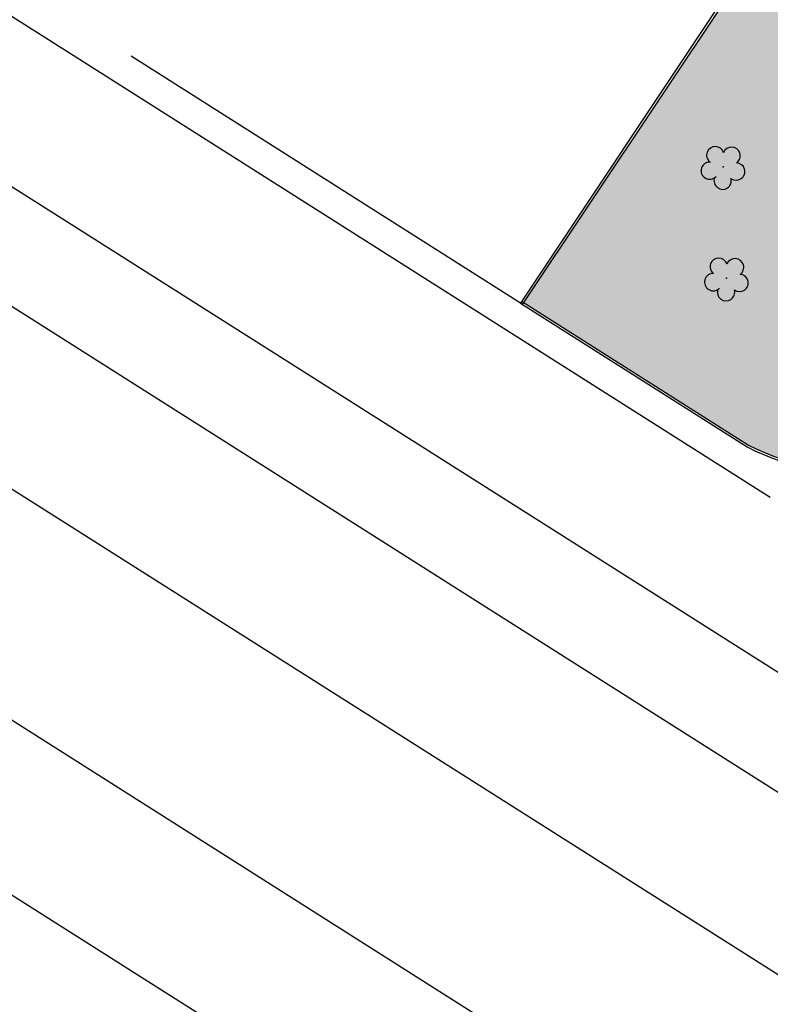
# Model space of a CAD drawing. Units: millimetres. Extents: x 2994 to 3880, y 898 to 1790.
# Drawn here: x 3345 to 3395, y 1286 to 1351 of the extents above; entities that cross this region are included whole.
import ezdxf

# ---------------------------------------------------------------- set-up
doc = ezdxf.new("R2010")
doc.units = ezdxf.units.MM
doc.linetypes.add('CONTINUO', pattern=[0])
for name, color, linetype in [('ACHURA', 174, 'Continuous'), ('ARVORE', 7, 'Continuous'), ('ESTACIONAMENTO', 2, 'CONTINUO'), ('Muro de vidro', 154, 'Continuous')]:
    doc.layers.add(name, color=color, linetype=linetype)
doc.styles.get("Standard").update_dxf_attribs({"font": 'arial.ttf'})
pattern_1 = [(45, (-208084.8313, -7649743.80584), (-0.22097086912, 0.66291260736), [0, -0.625])]

# ---------------------------------------------------------------- blocks, each defined once
blk = doc.blocks.new('SIMB_ARVORE')
at = {"color": 0, "linetype": 'Continuous'}
for centre, start, end in [((-0.545, 0.75), 18.74976, 233.1301), ((0.545, 0.75), 306.8699, 161.25024), ((-0.88, -0.285), 87.01336, 319.18492), ((0.88, -0.285), 234.92625, 89.00365), ((0, -0.925), 162.8241, 17.1759)]:
    blk.add_arc(centre, 0.575, start, end, dxfattribs=at)
at = {"color": 0}
blk.add_point((0, 0), dxfattribs=at)
for tag in ['cota:', 'desc:', 'pto:']:
    blk.add_attdef(tag, (0, 0), '', height=1)

msp = doc.modelspace()

# ---------------------------------------------------------------- hatches: boundary and pattern name
at = {"layer": 'ACHURA'}
h = msp.add_hatch(dxfattribs=at)
h.set_pattern_fill('DOTS', color=94, scale=10, angle=45, style=0)
h.set_pattern_definition(pattern_1)
h.paths.add_polyline_path([(3629.9857, 1410.5012), (3625.0763, 1410.5012), (3625.0763, 1433.1107), (3629.5369, 1433.1107, 0.5390211), (3612.5967, 1433.1186), (3616.9935, 1433.1107), (3616.9935, 1410.5012), (3612.1427, 1410.5012, 0.5964204)])
h.paths.add_polyline_path([(3443.2735, 1412.8168, 0.7419538), (3441.4416, 1413.3717), (3437.3432, 1407.2281, 0.4280733), (3437.66, 1405.8161), (3443.2735, 1405.8161)])
h.paths.add_polyline_path([(3443.2735, 1405.4316), (3443.2735, 1405.6661), (3438.1393, 1405.6661, -0.0673138), (3441.8542, 1404.5238, 0.5474291)])
h.paths.add_polyline_path([(3415.2735, 1385.3604), (3421.2735, 1391.3604, -0.1188157), (3423.5032, 1399.5459), (3378.5991, 1332.2337), (3393.5323, 1322.77, 0.1560099), (3402.3101, 1321.2716), (3414.7321, 1313.32), (3414.7329, 1313.3195, 0.3301874), (3417.1685, 1313.4874), (3417.3524, 1313.7781), (3417.0549, 1313.9663), (3420.6127, 1319.5904), (3420.3216, 1321.0812), (3415.2735, 1321.0812)])
h.paths.add_polyline_path([(3441.7715, 1309.1208, -0.373359), (3425.468, 1316.0348), (3422.1289, 1310.7565), (3421.8314, 1310.9447), (3420.8548, 1309.4007), (3423.3004, 1307.8353), (3421.5105, 1305.0392), (3437.9917, 1294.5945), (3439.7664, 1297.4233), (3442.1235, 1295.9445), (3442.1235, 1296.9293), (3441.7715, 1296.9293)])
h.paths.add_polyline_path([(3505.0999, 1296.6507), (3462.4245, 1296.6507, -0.1421396), (3459.2132, 1297.5824), (3453.0623, 1301.4797, -0.2569512), (3450.2735, 1306.548), (3450.2735, 1311.2578, -0.1044012), (3447.7755, 1303.5843), (3447.7755, 1296.9293), (3447.4235, 1296.9293), (3447.4235, 1293.7532, 0.2581496), (3448.3841, 1292.0167), (3465.5267, 1281.2616, 0.1877501), (3472.1264, 1272.9623), (3503.5534, 1253.0456), (3505.0999, 1253.0456)])
h = msp.add_hatch(dxfattribs=at)
h.set_pattern_fill('DOTS', color=94, scale=10, angle=45, style=0)
h.set_pattern_definition(pattern_1)
h.paths.add_polyline_path([(3415.2735, 1385.3604), (3421.2735, 1391.3604, -0.1188157), (3423.5032, 1399.5459), (3378.5991, 1332.2337), (3393.5323, 1322.77, 0.1560099), (3402.3101, 1321.2716), (3414.7321, 1313.32), (3414.7329, 1313.3195, 0.3301874), (3417.1685, 1313.4874), (3417.3524, 1313.7781), (3417.0549, 1313.9663), (3420.6127, 1319.5904), (3420.3216, 1321.0812), (3415.2735, 1321.0812)])

# ---------------------------------------------------------------- linework, layer by layer
at = {"color": 33}
for p, q in [((3488.8492, 1497.7712), (3378.3891, 1332.1892)), ((3469.6395, 1468.7052), (3378.5159, 1332.1089))]:
    msp.add_line(p, q, dxfattribs=at)
at = {"color": 7}
for p, q in [((3306.154, 1364.2907), (3527.9012, 1223.7869)), ((3302.422, 1358.6963), (3510.0976, 1227.1086)), ((3296.7422, 1350.1821), (3514.9818, 1211.9008)), ((3289.5468, 1339.3962), (3507.4475, 1201.3296)), ((3284.1021, 1331.2344), (3492.3325, 1199.2952))]:
    msp.add_line(p, q, dxfattribs=at)
msp.add_lwpolyline([(3378.3891, 1332.1892), (3352.5263, 1348.5794)], dxfattribs=at)
at = {"layer": 'ESTACIONAMENTO', "linetype": 'CONTINUO'}
msp.add_line((3311.4529, 1372.2338), (3394.9902, 1319.3027), dxfattribs=at)
at = {"layer": 'Muro de vidro', "ltscale": 2}
for p, q in [((3378.3891, 1332.1892), (3393.4574, 1322.6399, 0)), ((3378.4694, 1332.3159), (3393.5323, 1322.77, 0))]:
    msp.add_line(p, q, dxfattribs=at)
for radius, start, end in [(14.767, 242.552851, 277.830782), (14.617, 242.578031, 278.046956)]:
    msp.add_arc((3400.264, 1335.7446, 0), radius, start, end, dxfattribs=at)

# ---------------------------------------------------------------- block references
at = {"layer": 'ARVORE', "color": 102, "lineweight": 5, "rotation": 358.1835973609999}
for p in [(3391.853, 1341.2455, 0), (3392.0813, 1333.8411, 0)]:
    msp.add_blockref('SIMB_ARVORE', p, dxfattribs=at)

doc.saveas('drawing.dxf')
